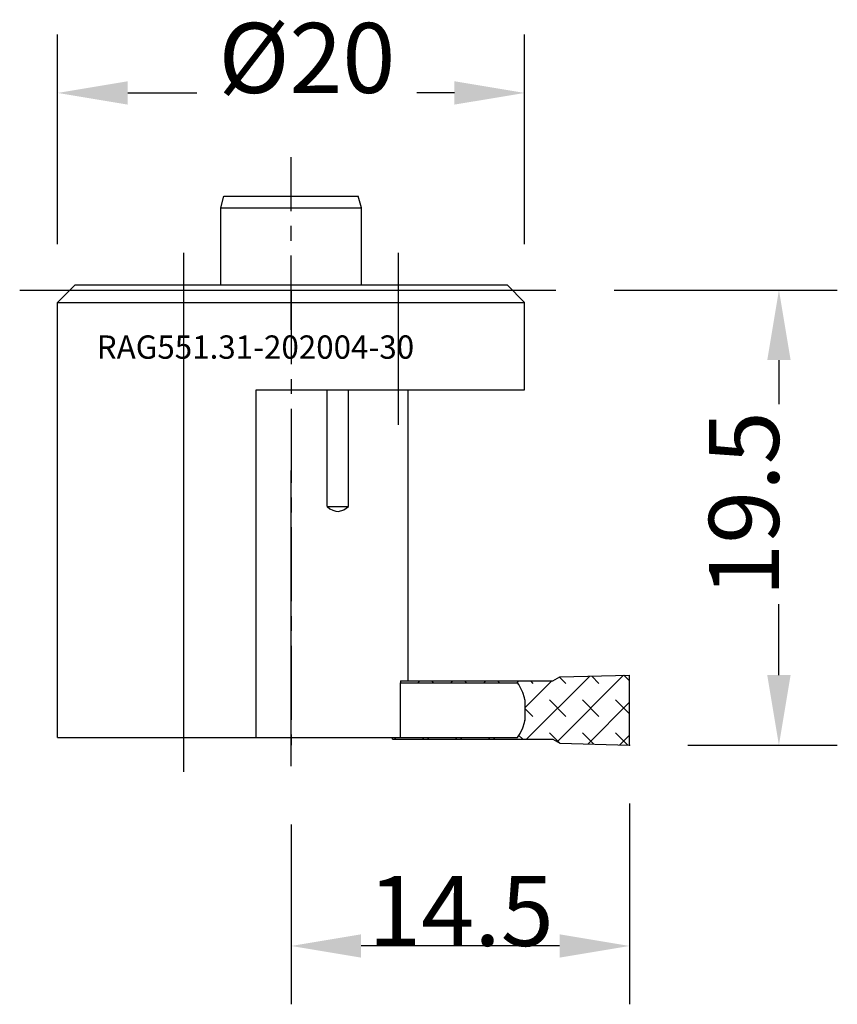
# Model space of a CAD drawing. Extents: x 28.9 to 63.9, y 42.1 to 84.3.
import ezdxf
from ezdxf.enums import TextEntityAlignment as Align

# ---------------------------------------------------------------- set-up
doc = ezdxf.new("R2010")
doc.units = 0
doc.header["$LTSCALE"] = 0.1
doc.header["$MEASUREMENT"] = 0
doc.linetypes.add('CENTER', pattern=[50.8, 31.75, -6.35, 6.35, -6.35])
doc.layers.get('0').update_dxf_attribs({"linetype": 'CONTINUOUS'})
doc.layers.get('DEFPOINTS').update_dxf_attribs({"linetype": 'CONTINUOUS'})
for name, color, linetype in [('1', 4, 'CONTINUOUS'), ('11', 4, 'CONTINUOUS'), ('14', 2, 'CENTER'), ('16', 5, 'CONTINUOUS'), ('20', 7, 'CONTINUOUS'), ('80', 2, 'CENTER'), ('81', 2, 'CENTER')]:
    doc.layers.add(name, color=color, linetype=linetype)
doc.styles.add('SANDVIK_STYLE', font='simplex.shx', dxfattribs={"oblique": 15, "height": 4.57})
doc.styles.add('TDM_STYLE', font='txt')
doc.dimstyles.new('SANDVIK_DIM', dxfattribs={"dimtxt": 3, "dimasz": 3, "dimexe": 2.5, "dimexo": 2.5, "dimgap": 1.5, "dimtad": 0, "dimzin": 0, "dimdsep": 46, "dimtxsty": 'TDM_STYLE', "dimcen": -3, "dimdle": 1.25, "dimclrd": 256, "dimclre": 256, "dimclrt": 256, "dimadec": 0, "dimazin": 0, "dimtfac": 0.75, "dimtofl": 0, "dimtmove": 2, "dimatfit": 3, "dimfxl": 1, "dimtvp": 1.5, "dimtolj": 1, "dimtzin": 0, "dimarcsym": 0})

# ---------------------------------------------------------------- blocks, each defined once
blk = doc.blocks.new('*D5')
for p, q in [((54.381687, 72.688203), (63.945809, 72.688203)), ((61.445809, 69.688203), (61.445809, 67.807525)), ((61.445809, 56.188203), (61.445809, 59.236096)), ((57.54712, 53.188203), (63.945809, 53.188203))]:
    blk.add_line(p, q)
for points in [[(60.945809, 69.688203), (61.945809, 69.688203), (61.445809, 72.688203)], [(60.945809, 56.188203), (61.945809, 56.188203), (61.445809, 53.188203)]]:
    blk.add_solid(points)
at = {"layer": 'DEFPOINTS'}
for p in [(51.881687, 72.688203), (61.445809, 72.688203), (55.04712, 53.188203)]:
    blk.add_point(p, dxfattribs=at)
at = {"style": 'SANDVIK_STYLE'}
blk.add_text('19.5', height=3, rotation=89.999998, dxfattribs=at).set_placement((59.945809, 63.521811), align=Align.MIDDLE_CENTER)
blk = doc.blocks.new('*D6')
for p, q in [((55.04712, 50.688203), (55.04712, 42.082136)), ((40.54712, 49.788159), (40.54712, 42.082136)), ((52.04712, 44.582136), (43.54712, 44.582136))]:
    blk.add_line(p, q)
for points in [[(43.54712, 45.082136), (43.54712, 44.082136), (40.54712, 44.582136)], [(52.04712, 45.082136), (52.04712, 44.082136), (55.04712, 44.582136)]]:
    blk.add_solid(points)
at = {"layer": 'DEFPOINTS'}
for p in [(55.04712, 53.188203), (40.54712, 52.288159), (40.54712, 44.582136)]:
    blk.add_point(p, dxfattribs=at)
at = {"style": 'SANDVIK_STYLE'}
blk.add_text('14.5', height=3, dxfattribs=at).set_placement((47.826276, 46.082136), align=Align.MIDDLE_CENTER)
blk = doc.blocks.new('*D7')
for p, q in [((30.54712, 74.659437), (30.54712, 83.638763)), ((50.54712, 74.659437), (50.54712, 83.638763)), ((33.54712, 81.138763), (36.509946, 81.138763)), ((47.54712, 81.138763), (45.938517, 81.138763))]:
    blk.add_line(p, q)
for points in [[(33.54712, 81.638763), (33.54712, 80.638763), (30.54712, 81.138763)], [(47.54712, 81.638763), (47.54712, 80.638763), (50.54712, 81.138763)]]:
    blk.add_solid(points)
at = {"layer": 'DEFPOINTS'}
for p in [(50.54712, 81.138763), (30.54712, 72.159437), (50.54712, 72.159437)]:
    blk.add_point(p, dxfattribs=at)
at = {"style": 'SANDVIK_STYLE'}
blk.add_text('%%c20', height=3, dxfattribs=at).set_placement((41.224231, 82.638763), align=Align.MIDDLE_CENTER)

msp = doc.modelspace()

# ---------------------------------------------------------------- linework, layer by layer
at = {"layer": '1'}
for p, q in [((35.950926, 52.048935), (35.950926, 74.285227)), ((45.143314, 66.909437), (45.143314, 74.285227)), ((28.920914, 72.688203), (51.881687, 72.688203)), ((30.54712, 72.159437), (31.29712, 72.909437)), ((31.29712, 72.909437), (49.79712, 72.909437)), ((50.54712, 72.159437), (49.79712, 72.909437)), ((30.54712, 53.513203), (30.54712, 72.159437)), ((30.54712, 72.159437), (50.54712, 72.159437)), ((50.54712, 68.409437), (50.54712, 72.159437)), ((39.04712, 53.513203), (39.04712, 68.409437)), ((39.04712, 68.409437), (50.54712, 68.409437)), ((42.086037, 63.409437), (42.086037, 68.409437)), ((43.009087, 63.409437), (43.009087, 68.409437)), ((45.54712, 68.409437), (45.54712, 55.938203)), ((40.54712, 52.288159), (40.54712, 64.953938)), ((42.086037, 63.409437), (43.009087, 63.409437)), ((50.632402, 53.438203), (53.337637, 56.143438)), ((51.942858, 53.334446), (54.789879, 56.181467)), ((52.060709, 56.110001), (55.04712, 56.188203)), ((53.424882, 56.145723), (53.735955, 55.834649)), ((54.803008, 56.18181), (55.04712, 55.937698)), ((55.04712, 53.188203), (55.04712, 56.188203)), ((45.22212, 55.863203), (45.23119, 55.854133)), ((45.23119, 55.938203), (45.23119, 55.863203)), ((45.23119, 55.938203), (51.763146, 55.938203)), ((45.23119, 55.863203), (50.24929, 55.863203)), ((45.23119, 53.513203), (45.23119, 55.863203)), ((45.986334, 55.863203), (46.061334, 55.938203)), ((46.561334, 55.938203), (46.636334, 55.863203)), ((47.400548, 55.863203), (47.475548, 55.938203)), ((47.975548, 55.938203), (48.050548, 55.863203)), ((48.814761, 55.863203), (48.889761, 55.938203)), ((49.389761, 55.938203), (49.464761, 55.863203)), ((50.228975, 55.863203), (50.303975, 55.938203)), ((50.581525, 54.801539), (51.718188, 55.938203)), ((50.803975, 55.938203), (50.907528, 55.834649)), ((51.763146, 55.938203), (52.060709, 56.110001)), ((52.051631, 56.10476), (52.321742, 55.834649)), ((50.581525, 54.244453), (50.581525, 55.131952)), ((51.614635, 55.127543), (52.321742, 54.420436)), ((53.028848, 55.127543), (53.735955, 54.420436)), ((53.257687, 53.235061), (55.04712, 55.024494)), ((54.443062, 55.127543), (55.04712, 54.523484)), ((50.576088, 54.796103), (50.578236, 54.798251)), ((50.576528, 54.751435), (50.577763, 54.750201)), ((50.581525, 54.746439), (50.907528, 54.420436)), ((50.30868, 53.605071), (50.475548, 53.438203)), ((51.614635, 53.713329), (52.061582, 53.266382)), ((53.028848, 53.713329), (53.513824, 53.228353)), ((54.443062, 53.713329), (54.966066, 53.190325)), ((54.635813, 53.198973), (55.04712, 53.610281)), ((30.54712, 53.513203), (50.24929, 53.513203)), ((44.89712, 53.438203), (44.89712, 53.513203)), ((44.89712, 53.438203), (51.763146, 53.438203)), ((44.975548, 53.438203), (45.050548, 53.513203)), ((46.157907, 53.513203), (46.232907, 53.438203)), ((46.389761, 53.438203), (46.464761, 53.513203)), ((47.57212, 53.513203), (47.64712, 53.438203)), ((47.803975, 53.438203), (47.878975, 53.513203)), ((48.986334, 53.513203), (49.061334, 53.438203)), ((49.218188, 53.438203), (49.293188, 53.513203)), ((51.763146, 53.438203), (52.060709, 53.266405)), ((52.060709, 53.266405), (55.04712, 53.188203))]:
    msp.add_line(p, q, dxfattribs=at)
for points in [[(42.086037, 63.409437), (42.208099, 63.317105), (42.332393, 63.25195), (42.458141, 63.214377), (42.584561, 63.204621)], [(42.584561, 63.204621), (42.799236, 63.268109), (43.009087, 63.409437)], [(50.573281, 55.080892), (50.549712, 55.21562), (50.468272, 55.441402), (50.2994, 55.785896), (50.24929, 55.863203)], [(50.24929, 53.513203), (50.355783, 53.692525), (50.468272, 53.935004), (50.549712, 54.160785), (50.573281, 54.295513)]]:
    msp.add_lwpolyline(points, dxfattribs=at)
at = {"layer": '11'}
for p, q in [((37.53612, 76.209403), (37.670095, 76.709403)), ((37.670095, 76.709403), (43.424146, 76.709403)), ((43.55812, 76.209403), (43.424146, 76.709403)), ((37.53612, 72.909403), (37.53612, 76.209403)), ((37.53612, 76.209403), (43.55812, 76.209403)), ((43.55812, 72.909403), (43.55812, 76.209403))]:
    msp.add_line(p, q, dxfattribs=at)
at = {"layer": '14'}
msp.add_line((40.54712, 70.992274), (40.54712, 78.382409), dxfattribs=at)
at = {"layer": '80'}
msp.add_line((40.54712, 72.688203), (40.54712, 53.188203), dxfattribs=at)
msp.add_point((40.54712, 72.688203), dxfattribs=at)
at = {"layer": '81'}
msp.add_point((55.04712, 53.188203), dxfattribs=at)

# ---------------------------------------------------------------- texts
at = {"layer": '16', "style": 'SANDVIK_STYLE', "width": 0.767593}
msp.add_text('RAG551.31-202004-30', height=1, dxfattribs=at).set_placement((32.22121, 69.747685), (45.818578, 69.747685), align=Align.FIT)

# ---------------------------------------------------------------- dimensions: what is measured, and where the dimension line sits
at = {"layer": '20'}
for base, p1, p2, text, picture, middle in [((50.54712, 81.138763), (30.54712, 72.159437), (50.54712, 72.159437), '%%c20', '*D7', (41.224231, 82.638763)), ((40.54712, 44.582136), (55.04712, 53.188203), (40.54712, 52.288159), '14.5', '*D6', (47.826276, 46.082136))]:
    dim = msp.add_linear_dim(base=base, p1=p1, p2=p2, text=text, dimstyle='SANDVIK_DIM', dxfattribs=at)
    dim.commit()
    dim.dimension.update_dxf_attribs({"geometry": picture, "text_midpoint": middle, "dimtype": 128})
dim = msp.add_linear_dim(base=(61.445809, 72.688203), p1=(55.04712, 53.188203), p2=(51.881687, 72.688203), angle=90, text='19.5', dimstyle='SANDVIK_DIM', dxfattribs=at)
dim.commit()
dim.dimension.update_dxf_attribs({"geometry": '*D5', "text_midpoint": (59.945809, 63.521811), "dimtype": 128, "text_rotation": 89.999998})

doc.saveas('drawing.dxf')
